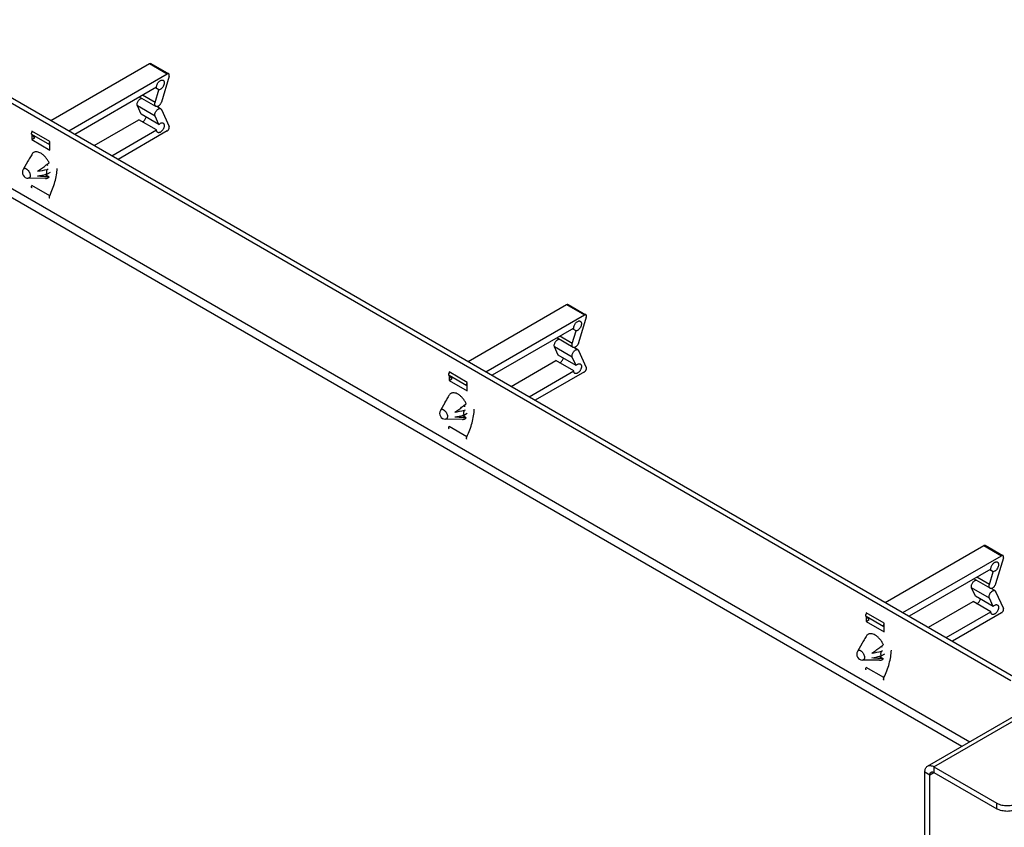
# Model space of a CAD drawing. Units: inches. Extents: x 2 to 106, y 2 to 68.
# Drawn here: x 93 to 98, y 20 to 24 of the extents above; entities that cross this region are included whole.
import ezdxf

# ---------------------------------------------------------------- set-up
doc = ezdxf.new("R2010")
doc.units = ezdxf.units.IN
doc.header["$LTSCALE"] = 5.984
doc.header["$MEASUREMENT"] = 0
doc.layers.get('0').update_dxf_attribs({"linetype": 'CONTINUOUS'})
doc.layers.add('03_ALL_AXES', color=7, linetype='CONTINUOUS')

msp = doc.modelspace()

# ---------------------------------------------------------------- linework, layer by layer
at = {"color": 7, "linetype": 'Continuous'}
for p, q in [((89.9201, 25.4034), (98.1147, 20.6724)), ((98.0731, 20.6484), (89.9277, 25.351)), ((97.8967, 20.5465), (104.3136, 24.2513)), ((97.9294, 20.5433), (104.3463, 24.2481)), ((93.3783, 23.8728), (93.8863, 24.1661)), ((93.8863, 24.1661), (93.9779, 24.1132)), ((93.8938, 24.1668), (93.9854, 24.1139)), ((93.4699, 23.8199), (93.9779, 24.1132)), ((93.9877, 24.1018), (93.9475, 23.9683)), ((93.9475, 23.929), (93.9877, 23.8419)), ((93.9779, 23.8192), (93.7245, 23.6729)), ((95.5284, 22.6314), (96.0364, 22.9247)), ((96.0364, 22.9247), (96.1281, 22.8718)), ((96.0439, 22.9255), (96.1356, 22.8725)), ((95.6201, 22.5785), (96.1281, 22.8718)), ((96.1379, 22.8605), (96.0977, 22.7269)), ((96.0977, 22.6876), (96.1379, 22.6005)), ((96.1281, 22.5779), (95.8746, 22.4315)), ((97.6782, 21.3903), (98.1862, 21.6836)), ((98.1862, 21.6836), (98.2778, 21.6307)), ((98.1937, 21.6843), (98.2853, 21.6314)), ((97.7698, 21.3374), (98.2778, 21.6307)), ((98.2876, 21.6193), (98.2475, 21.4858)), ((98.2475, 21.4465), (98.2876, 21.3594)), ((98.2778, 21.3367), (98.0244, 21.1904)), ((97.8831, 20.5166), (97.9086, 20.5019)), ((97.8831, 19.4065), (97.8831, 20.5166)), ((97.9086, 20.5019), (97.9294, 20.5139)), ((97.9294, 20.5433), (98.2543, 20.3556)), ((97.9294, 20.5433), (97.9294, 20.5139)), ((97.9294, 20.5139), (98.2543, 20.3263)), ((97.9086, 19.3918), (97.9086, 20.5019)), ((98.2543, 20.3263), (98.2543, 20.3556))]:
    msp.add_line(p, q, dxfattribs=at)
for points, knots in [([(93.8863, 24.1661), (93.8869, 24.1665), (93.8882, 24.1671), (93.8902, 24.1676), (93.8921, 24.1675), (93.8933, 24.1671), (93.8938, 24.1668)], [0, 0, 0, 0, 0.289647, 0.549099, 0.782233, 1, 1, 1, 1]), ([(93.9854, 24.1139), (93.9849, 24.1142), (93.9838, 24.1146), (93.9819, 24.1147), (93.9799, 24.1142), (93.9786, 24.1136), (93.9779, 24.1132)], [0, 0, 0, 0, 0.217767, 0.450901, 0.710353, 1, 1, 1, 1]), ([(93.9877, 24.1018), (93.9881, 24.1031), (93.9886, 24.1056), (93.9885, 24.1087), (93.9879, 24.1108), (93.9873, 24.1121), (93.9865, 24.1132), (93.9858, 24.1137), (93.9854, 24.1139)], [0, 0, 0, 0, 0.305148, 0.572847, 0.691423, 0.800545, 0.902308, 1, 1, 1, 1]), ([(93.9779, 23.8192), (93.9788, 23.8198), (93.9806, 23.8211), (93.983, 23.8236), (93.9851, 23.8265), (93.9868, 23.8297), (93.988, 23.8331), (93.9885, 23.8363), (93.9885, 23.8393), (93.988, 23.8411), (93.9877, 23.8419)], [0, 0, 0, 0, 0.120626, 0.25234, 0.390486, 0.529727, 0.6645, 0.789814, 0.902102, 1, 1, 1, 1]), ([(96.0364, 22.9247), (96.0371, 22.9251), (96.0384, 22.9257), (96.0404, 22.9262), (96.0423, 22.9261), (96.0434, 22.9257), (96.0439, 22.9255)], [0, 0, 0, 0, 0.289647, 0.549099, 0.782233, 1, 1, 1, 1]), ([(96.1356, 22.8725), (96.1351, 22.8728), (96.1339, 22.8732), (96.1321, 22.8733), (96.13, 22.8728), (96.1287, 22.8722), (96.1281, 22.8718)], [0, 0, 0, 0, 0.217767, 0.450901, 0.710353, 1, 1, 1, 1]), ([(96.1379, 22.8605), (96.1382, 22.8617), (96.1388, 22.8642), (96.1387, 22.8673), (96.1381, 22.8694), (96.1375, 22.8707), (96.1366, 22.8718), (96.1359, 22.8723), (96.1356, 22.8725)], [0, 0, 0, 0, 0.305148, 0.572847, 0.691423, 0.800545, 0.902308, 1, 1, 1, 1]), ([(96.1281, 22.5779), (96.129, 22.5784), (96.1308, 22.5797), (96.1332, 22.5822), (96.1353, 22.5851), (96.137, 22.5884), (96.1381, 22.5917), (96.1387, 22.5949), (96.1387, 22.5979), (96.1382, 22.5997), (96.1379, 22.6005)], [0, 0, 0, 0, 0.120626, 0.25234, 0.390486, 0.529727, 0.6645, 0.789814, 0.902102, 1, 1, 1, 1]), ([(98.1862, 21.6836), (98.1868, 21.684), (98.1882, 21.6846), (98.1902, 21.6851), (98.1921, 21.685), (98.1932, 21.6846), (98.1937, 21.6843)], [0, 0, 0, 0, 0.289647, 0.549099, 0.782233, 1, 1, 1, 1]), ([(98.2853, 21.6314), (98.2848, 21.6317), (98.2837, 21.6321), (98.2818, 21.6322), (98.2798, 21.6317), (98.2785, 21.631), (98.2778, 21.6307)], [0, 0, 0, 0, 0.217767, 0.450901, 0.710353, 1, 1, 1, 1]), ([(98.2876, 21.6193), (98.288, 21.6206), (98.2885, 21.6231), (98.2884, 21.6262), (98.2879, 21.6283), (98.2873, 21.6296), (98.2864, 21.6307), (98.2857, 21.6312), (98.2853, 21.6314)], [0, 0, 0, 0, 0.305148, 0.572847, 0.691423, 0.800545, 0.902308, 1, 1, 1, 1]), ([(98.2778, 21.3367), (98.2787, 21.3373), (98.2805, 21.3386), (98.2829, 21.3411), (98.285, 21.344), (98.2867, 21.3472), (98.2879, 21.3506), (98.2885, 21.3538), (98.2884, 21.3568), (98.288, 21.3586), (98.2876, 21.3594)], [0, 0, 0, 0, 0.120626, 0.25234, 0.390486, 0.529727, 0.6645, 0.789814, 0.902102, 1, 1, 1, 1]), ([(97.8831, 20.5166), (97.8831, 20.5199), (97.8836, 20.5262), (97.8862, 20.5349), (97.8905, 20.5419), (97.8945, 20.5453), (97.8967, 20.5465)], [0, 0, 0, 0, 0.2897, 0.549084, 0.782214, 1, 1, 1, 1]), ([(97.8967, 20.5465), (97.8988, 20.5478), (97.9038, 20.5496), (97.912, 20.5498), (97.9208, 20.5476), (97.9265, 20.5449), (97.9294, 20.5433)], [0, 0, 0, 0, 0.217787, 0.450917, 0.710301, 1, 1, 1, 1]), ([(97.9086, 20.5019), (97.9086, 20.5034), (97.9088, 20.5062), (97.9099, 20.5101), (97.9119, 20.5133), (97.9137, 20.5148), (97.9147, 20.5153)], [0, 0, 0, 0, 0.2897, 0.549084, 0.782214, 1, 1, 1, 1]), ([(97.9147, 20.5153), (97.9156, 20.5159), (97.9179, 20.5167), (97.9216, 20.5168), (97.9255, 20.5158), (97.9281, 20.5146), (97.9294, 20.5139)], [0, 0, 0, 0, 0.217787, 0.450917, 0.710301, 1, 1, 1, 1]), ([(98.2543, 20.3556), (98.2619, 20.3513), (98.2794, 20.345), (98.3074, 20.3419), (98.3354, 20.345), (98.3529, 20.3513), (98.3604, 20.3556)], [0, 0, 0, 0, 0.237247, 0.500001, 0.762753, 1, 1, 1, 1]), ([(98.3604, 20.3263), (98.3529, 20.3219), (98.3354, 20.3156), (98.3074, 20.3125), (98.2794, 20.3156), (98.2619, 20.3219), (98.2543, 20.3263)], [0, 0, 0, 0, 0.237247, 0.499999, 0.762753, 1, 1, 1, 1])]:
    msp.add_open_spline(points, degree=3, knots=knots, dxfattribs=at)
at = {"layer": '03_ALL_AXES', "color": 7, "linetype": 'Continuous'}
for p, q in [((90.5022, 25.5333), (98.3519, 21.0013)), ((98.3265, 20.9866), (90.4767, 25.5186)), ((93.923, 24.0448), (93.5017, 23.8015)), ((93.9155, 23.9654), (93.9351, 24.0307)), ((93.9351, 24.0307), (93.9169, 24.0412)), ((93.9192, 23.9455), (93.8352, 23.994)), ((93.9155, 23.9654), (93.8505, 24.0029)), ((93.8435, 23.9052), (93.8238, 23.9478)), ((93.9155, 23.8949), (93.8238, 23.9478)), ((93.9351, 23.8523), (93.8435, 23.9052)), ((93.9438, 23.9333), (93.9242, 23.9446)), ((93.601, 23.7442), (93.8314, 23.8772)), ((93.923, 23.8243), (93.8314, 23.8772)), ((93.9351, 23.8523), (93.9155, 23.8949)), ((93.28, 23.8188), (93.28, 23.8116)), ((93.3729, 23.7651), (93.28, 23.8188)), ((93.6926, 23.6913), (93.923, 23.8243)), ((93.28, 23.8005), (93.28, 23.7747)), ((93.28, 23.7747), (93.295, 23.7833)), ((93.28, 23.7747), (93.3729, 23.721)), ((93.372, 23.7476), (93.2803, 23.8005)), ((93.3729, 23.721), (93.3729, 23.7651)), ((93.2594, 23.6628), (93.2354, 23.6203)), ((93.3592, 23.6213), (93.3647, 23.6244)), ((93.3741, 23.6054), (93.3592, 23.5968)), ((93.3498, 23.5746), (93.2612, 23.5756)), ((93.3689, 23.5818), (93.3473, 23.5943)), ((93.3539, 23.5957), (93.3541, 23.5957)), ((93.3541, 23.5957), (93.3592, 23.5968)), ((93.372, 23.4852), (93.2803, 23.5381)), ((96.0732, 22.8034), (95.6519, 22.5601)), ((96.0656, 22.724), (96.0853, 22.7894)), ((96.0853, 22.7894), (96.0671, 22.7999)), ((96.0694, 22.7042), (95.9854, 22.7527)), ((96.0656, 22.724), (96.0007, 22.7615)), ((96.0656, 22.6536), (95.974, 22.7065)), ((95.9936, 22.6638), (95.974, 22.7065)), ((96.094, 22.6919), (96.0744, 22.7032)), ((95.7512, 22.5028), (95.9816, 22.6358)), ((96.0732, 22.5829), (95.9816, 22.6358)), ((96.0853, 22.6109), (95.9936, 22.6638)), ((96.0853, 22.6109), (96.0656, 22.6536)), ((95.8428, 22.4499), (96.0732, 22.5829)), ((95.5231, 22.5238), (95.4302, 22.5774)), ((95.4302, 22.5774), (95.4302, 22.5702)), ((95.4302, 22.5591), (95.4302, 22.5333)), ((95.4302, 22.5333), (95.4451, 22.5419)), ((95.4302, 22.5333), (95.5231, 22.4797)), ((95.5221, 22.5062), (95.4305, 22.5591)), ((95.5231, 22.4797), (95.5231, 22.5238)), ((95.4096, 22.4215), (95.3856, 22.3789)), ((95.5094, 22.3799), (95.5149, 22.3831)), ((95.5, 22.3332), (95.4114, 22.3342)), ((95.5191, 22.3404), (95.4975, 22.3529)), ((95.5041, 22.3543), (95.5043, 22.3543)), ((95.5043, 22.3543), (95.5094, 22.3554)), ((95.5243, 22.364), (95.5094, 22.3554)), ((95.5221, 22.2438), (95.4305, 22.2967)), ((98.223, 21.5622), (97.8016, 21.319)), ((98.2154, 21.4829), (98.1504, 21.5204)), ((98.2154, 21.4829), (98.235, 21.5482)), ((98.235, 21.5482), (98.2169, 21.5587)), ((98.2191, 21.463), (98.1351, 21.5115)), ((98.2154, 21.4124), (98.1237, 21.4653)), ((98.1434, 21.4227), (98.1237, 21.4653)), ((98.235, 21.3698), (98.1434, 21.4227)), ((98.2437, 21.4508), (98.2241, 21.4621)), ((97.9009, 21.2617), (98.1313, 21.3947)), ((98.223, 21.3418), (98.1313, 21.3947)), ((98.235, 21.3698), (98.2154, 21.4124)), ((97.6729, 21.2826), (97.58, 21.3363)), ((97.58, 21.3363), (97.58, 21.329)), ((97.58, 21.3179), (97.58, 21.2922)), ((97.6719, 21.265), (97.5803, 21.3179)), ((97.9926, 21.2088), (98.223, 21.3418)), ((97.58, 21.2922), (97.5949, 21.3008)), ((97.58, 21.2922), (97.6729, 21.2385)), ((97.6729, 21.2385), (97.6729, 21.2826)), ((97.5593, 21.1803), (97.5354, 21.1378)), ((97.6689, 21.0993), (97.6472, 21.1118)), ((97.6538, 21.1131), (97.6541, 21.1132)), ((97.6541, 21.1132), (97.6591, 21.1142)), ((97.6591, 21.1387), (97.6646, 21.1419)), ((97.674, 21.1229), (97.6591, 21.1142)), ((97.6498, 21.0921), (97.5612, 21.093)), ((97.6719, 21.0027), (97.5803, 21.0556))]:
    msp.add_line(p, q, dxfattribs=at)
for centre, radius, start, end in [((93.3101, 23.6798), 0.0918, 46.6416, 47.5639), ((94.0234, 23.2326), 0.8768, 149.7079, 150.6139), ((92.2885, 25.0186), 1.7395, 307.9778, 308.3966), ((93.2616, 23.6056), 0.03, 150.6389, 269.3619), ((92.0134, 30.061), 6.5789, 281.36811, 281.8043), ((92.4121, 24.8602), 1.5386, 307.5614, 307.9771), ((93.3762, 23.6064), 0.0195, 199.3744, 209.5266), ((93.2803, 23.615), 0.0857, 16.5853, 22.2933), ((92.213, 29.0593), 5.5815, 281.3365, 281.7952), ((95.4602, 22.4385), 0.0918, 46.6416, 47.5639), ((96.1735, 21.9912), 0.8768, 149.7079, 150.6139), ((94.1635, 28.8196), 6.5789, 281.36811, 281.8043), ((94.5623, 23.6189), 1.5386, 307.5614, 307.9771), ((94.4387, 23.7772), 1.7395, 307.9778, 308.3966), ((95.4304, 22.3736), 0.0857, 16.5853, 22.2933), ((95.4118, 22.3642), 0.03, 150.6389, 269.3619), ((94.3631, 27.818), 5.5815, 281.3365, 281.7952), ((95.5264, 22.365), 0.0195, 199.3744, 209.5266), ((97.61, 21.1973), 0.0918, 46.6416, 47.5639), ((98.3233, 20.7501), 0.8768, 149.7079, 150.6139), ((96.7121, 22.3777), 1.5386, 307.5614, 307.9771), ((96.5885, 22.5361), 1.7395, 307.9778, 308.3966), ((97.5802, 21.1325), 0.0857, 16.5853, 22.2933), ((97.5615, 21.123), 0.03, 150.6389, 269.3619), ((96.3133, 27.5785), 6.5789, 281.36811, 281.8043), ((96.5129, 26.5768), 5.5815, 281.3365, 281.7952), ((97.6761, 21.1239), 0.0195, 199.3744, 209.5266)]:
    msp.add_arc(centre, radius, start, end, dxfattribs=at)
for points, knots in [([(93.923, 24.0448), (93.923, 24.0471), (93.9237, 24.0522), (93.9262, 24.0595), (93.93, 24.0666), (93.9349, 24.0728), (93.9404, 24.0777), (93.9454, 24.0805), (93.9493, 24.0815), (93.952, 24.0817), (93.9545, 24.0813), (93.956, 24.0807), (93.9567, 24.0803)], [0, 0, 0, 0, 0.12869, 0.270272, 0.417431, 0.561777, 0.695448, 0.812714, 0.864676, 0.912512, 0.95714, 1, 1, 1, 1]), ([(93.9567, 24.0803), (93.9575, 24.0798), (93.959, 24.0786), (93.9607, 24.0761), (93.9619, 24.0731), (93.9625, 24.0696), (93.9625, 24.0657), (93.9617, 24.06), (93.9593, 24.0526), (93.9548, 24.0445), (93.9497, 24.0386), (93.9452, 24.0349), (93.9409, 24.0322), (93.9374, 24.0309), (93.9351, 24.0307)], [0, 0, 0, 0, 0.043791, 0.090009, 0.140479, 0.196185, 0.257329, 0.323497, 0.46698, 0.616984, 0.761899, 0.829215, 0.891672, 1, 1, 1, 1]), ([(93.8238, 23.9478), (93.8231, 23.9494), (93.8225, 23.9522), (93.8224, 23.956), (93.8229, 23.9604), (93.8245, 23.966), (93.8276, 23.9725), (93.8318, 23.9784), (93.836, 23.9824), (93.8396, 23.9849), (93.8429, 23.9866), (93.8456, 23.9873), (93.8473, 23.9873)], [0, 0, 0, 0, 0.102983, 0.161481, 0.224253, 0.36003, 0.50364, 0.646639, 0.780692, 0.842314, 0.899519, 1, 1, 1, 1]), ([(93.9192, 23.9455), (93.9186, 23.9459), (93.9174, 23.9468), (93.916, 23.9485), (93.915, 23.9507), (93.9141, 23.9542), (93.914, 23.9592), (93.9148, 23.9633), (93.9155, 23.9654)], [0, 0, 0, 0, 0.097689, 0.199445, 0.308573, 0.427153, 0.69485, 1, 1, 1, 1]), ([(93.9475, 23.9683), (93.9471, 23.9668), (93.9459, 23.9637), (93.9437, 23.9594), (93.941, 23.9553), (93.9379, 23.9517), (93.9345, 23.9487), (93.9301, 23.9458), (93.9265, 23.9445), (93.9241, 23.9444)], [0, 0, 0, 0, 0.136642, 0.276894, 0.416738, 0.552606, 0.681078, 0.799463, 1, 1, 1, 1]), ([(93.9155, 23.8949), (93.9146, 23.8968), (93.914, 23.9), (93.9141, 23.9045), (93.915, 23.9096), (93.9173, 23.916), (93.9215, 23.9231), (93.926, 23.9282), (93.9301, 23.9313), (93.933, 23.933), (93.936, 23.9341), (93.9388, 23.9345), (93.9415, 23.9343), (93.9431, 23.9337), (93.9438, 23.9333)], [0, 0, 0, 0, 0.108333, 0.170797, 0.238107, 0.383027, 0.533032, 0.676516, 0.742683, 0.803825, 0.859532, 0.910001, 0.956218, 1, 1, 1, 1]), ([(93.9241, 23.9444), (93.9232, 23.9444), (93.9215, 23.9445), (93.9199, 23.9451), (93.9192, 23.9455)], [0, 0, 0, 0, 0.513664, 1, 1, 1, 1]), ([(93.9438, 23.9333), (93.9446, 23.9328), (93.9461, 23.9316), (93.9471, 23.9299), (93.9475, 23.929)], [0, 0, 0, 0, 0.483645, 1, 1, 1, 1]), ([(93.851, 23.8658), (93.8531, 23.867), (93.8571, 23.87), (93.8623, 23.8759), (93.8665, 23.8827), (93.8685, 23.8878), (93.8693, 23.8903)], [0, 0, 0, 0, 0.228818, 0.480786, 0.742824, 1, 1, 1, 1]), ([(93.9567, 23.8599), (93.9576, 23.8593), (93.9593, 23.8579), (93.9612, 23.8549), (93.9623, 23.8512), (93.9626, 23.8469), (93.9622, 23.8423), (93.9611, 23.8374), (93.9592, 23.8324), (93.9568, 23.8276), (93.9538, 23.8231), (93.9504, 23.819), (93.9468, 23.8156), (93.9429, 23.8129), (93.9391, 23.811), (93.9353, 23.8101), (93.9318, 23.8102), (93.9297, 23.811), (93.9288, 23.8115)], [0, 0, 0, 0, 0.045372, 0.093954, 0.147968, 0.208349, 0.274935, 0.34678, 0.422406, 0.5, 0.577593, 0.653217, 0.725065, 0.791652, 0.85203, 0.906043, 0.954627, 1, 1, 1, 1]), ([(93.9351, 23.8523), (93.9368, 23.8541), (93.9403, 23.8572), (93.9453, 23.86), (93.9493, 23.861), (93.952, 23.8612), (93.9545, 23.8609), (93.956, 23.8602), (93.9567, 23.8599)], [0, 0, 0, 0, 0.30516, 0.572836, 0.691436, 0.80055, 0.902309, 1, 1, 1, 1]), ([(93.2803, 23.8005), (93.2799, 23.8008), (93.2792, 23.8018), (93.2787, 23.8035), (93.2785, 23.8056), (93.2788, 23.8087), (93.2802, 23.8127), (93.2821, 23.8156), (93.2833, 23.8169)], [0, 0, 0, 0, 0.089161, 0.189152, 0.302427, 0.428846, 0.709493, 1, 1, 1, 1]), ([(93.9288, 23.8115), (93.9279, 23.8121), (93.9262, 23.8135), (93.9243, 23.8165), (93.9232, 23.8202), (93.923, 23.8229), (93.923, 23.8243)], [0, 0, 0, 0, 0.217784, 0.450917, 0.710284, 1, 1, 1, 1]), ([(93.2957, 23.7825), (93.2935, 23.7858), (93.2887, 23.7921), (93.2832, 23.7978), (93.2803, 23.8005)], [0, 0, 0, 0, 0.506956, 1, 1, 1, 1]), ([(93.372, 23.7476), (93.3716, 23.7479), (93.3711, 23.7486), (93.3705, 23.75), (93.3702, 23.7516), (93.3702, 23.7541), (93.3709, 23.7574), (93.3721, 23.76), (93.3729, 23.7612)], [0, 0, 0, 0, 0.091303, 0.191393, 0.302532, 0.425337, 0.700839, 1, 1, 1, 1]), ([(93.2841, 23.7043), (93.2825, 23.7018), (93.2765, 23.6921), (93.2706, 23.6823), (93.2663, 23.6749)], [0, 0, 0, 0, 0.250682, 1, 1, 1, 1]), ([(93.3073, 23.7112), (93.3051, 23.7115), (93.3007, 23.7117), (93.2944, 23.7106), (93.2888, 23.7081), (93.2855, 23.7057), (93.2841, 23.7043)], [0, 0, 0, 0, 0.266514, 0.51678, 0.758343, 1, 1, 1, 1]), ([(93.3265, 23.7043), (93.3234, 23.7061), (93.3172, 23.7091), (93.3105, 23.7108), (93.3073, 23.7112)], [0, 0, 0, 0, 0.52621, 1, 1, 1, 1]), ([(93.3689, 23.6553), (93.3664, 23.6605), (93.3608, 23.6706), (93.3507, 23.6842), (93.3393, 23.6956), (93.3308, 23.7018), (93.3265, 23.7043)], [0, 0, 0, 0, 0.264077, 0.524485, 0.772283, 1, 1, 1, 1]), ([(93.2528, 23.6227), (93.2519, 23.6232), (93.2502, 23.6241), (93.2475, 23.625), (93.245, 23.6254), (93.2426, 23.6253), (93.2404, 23.6248), (93.2384, 23.6237), (93.2367, 23.6222), (93.2358, 23.6209), (93.2354, 23.6203)], [0, 0, 0, 0, 0.151768, 0.292568, 0.42242, 0.542975, 0.657076, 0.768509, 0.881495, 1, 1, 1, 1]), ([(93.2528, 23.6227), (93.2539, 23.6221), (93.2561, 23.6206), (93.2603, 23.6168), (93.265, 23.6111), (93.2693, 23.6032), (93.2714, 23.5962), (93.2721, 23.5908), (93.272, 23.5871), (93.2714, 23.5838), (93.2703, 23.5809), (93.2687, 23.5785), (93.2665, 23.5768), (93.264, 23.5757), (93.2622, 23.5755), (93.2612, 23.5756)], [0, 0, 0, 0, 0.065045, 0.134771, 0.2834, 0.435888, 0.580993, 0.647817, 0.709601, 0.765979, 0.81719, 0.864196, 0.90877, 0.953255, 1, 1, 1, 1]), ([(93.3101, 23.6112), (93.3169, 23.6159), (93.3304, 23.6256), (93.3436, 23.6355), (93.3501, 23.6406)], [0, 0, 0, 0, 0.500647, 1, 1, 1, 1]), ([(93.3578, 23.5999), (93.3573, 23.6014), (93.3565, 23.6046), (93.3565, 23.6099), (93.3574, 23.6155), (93.3585, 23.6193), (93.3592, 23.6213)], [0, 0, 0, 0, 0.214088, 0.454237, 0.718695, 1, 1, 1, 1]), ([(93.372, 23.4852), (93.3776, 23.4969), (93.3877, 23.5204), (93.3995, 23.5563), (93.4073, 23.5916), (93.4099, 23.615), (93.4105, 23.6264)], [0, 0, 0, 0, 0.264219, 0.521205, 0.767449, 1, 1, 1, 1]), ([(93.3689, 23.5818), (93.3592, 23.5824), (93.3396, 23.5839), (93.3201, 23.5857), (93.3101, 23.5867)], [0, 0, 0, 0, 0.493021, 1, 1, 1, 1]), ([(93.3539, 23.5955), (93.3525, 23.5947), (93.3505, 23.5938), (93.3484, 23.5934), (93.3478, 23.5933)], [0, 0, 0, 0, 0.745122, 1, 1, 1, 1]), ([(93.3498, 23.5746), (93.3517, 23.5745), (93.3552, 23.5748), (93.3603, 23.5762), (93.365, 23.5785), (93.3677, 23.5806), (93.3689, 23.5818)], [0, 0, 0, 0, 0.260748, 0.510214, 0.754498, 1, 1, 1, 1]), ([(93.281, 23.5256), (93.2807, 23.5258), (93.28, 23.5264), (93.2792, 23.5275), (93.2787, 23.5289), (93.2784, 23.5312), (93.2788, 23.5344), (93.2797, 23.5369), (93.2803, 23.5381)], [0, 0, 0, 0, 0.092702, 0.191017, 0.299083, 0.418883, 0.69254, 1, 1, 1, 1]), ([(93.3727, 23.4727), (93.3723, 23.4729), (93.3716, 23.4735), (93.3709, 23.4746), (93.3704, 23.476), (93.3701, 23.4783), (93.3705, 23.4815), (93.3714, 23.4839), (93.372, 23.4852)], [0, 0, 0, 0, 0.092702, 0.191017, 0.299083, 0.418883, 0.69254, 1, 1, 1, 1]), ([(96.0732, 22.8034), (96.0732, 22.8058), (96.0739, 22.8108), (96.0764, 22.8181), (96.0802, 22.8252), (96.0851, 22.8315), (96.0906, 22.8364), (96.0956, 22.8391), (96.0995, 22.8401), (96.1022, 22.8403), (96.1047, 22.84), (96.1062, 22.8393), (96.1069, 22.8389)], [0, 0, 0, 0, 0.12869, 0.270272, 0.417431, 0.561777, 0.695448, 0.812714, 0.864676, 0.912512, 0.95714, 1, 1, 1, 1]), ([(96.1069, 22.8389), (96.1077, 22.8385), (96.1092, 22.8372), (96.1109, 22.8348), (96.1121, 22.8317), (96.1127, 22.8282), (96.1127, 22.8243), (96.1119, 22.8186), (96.1095, 22.8113), (96.1049, 22.8031), (96.0999, 22.7972), (96.0954, 22.7935), (96.0911, 22.7908), (96.0876, 22.7896), (96.0853, 22.7894)], [0, 0, 0, 0, 0.043791, 0.090009, 0.140479, 0.196185, 0.257329, 0.323497, 0.46698, 0.616984, 0.761899, 0.829215, 0.891672, 1, 1, 1, 1]), ([(95.974, 22.7065), (95.9733, 22.7081), (95.9726, 22.7108), (95.9726, 22.7146), (95.9731, 22.719), (95.9747, 22.7247), (95.9778, 22.7312), (95.982, 22.737), (95.9862, 22.7411), (95.9897, 22.7435), (95.9931, 22.7452), (95.9957, 22.7459), (95.9974, 22.746)], [0, 0, 0, 0, 0.102983, 0.161481, 0.224253, 0.36003, 0.50364, 0.646639, 0.780692, 0.842314, 0.899519, 1, 1, 1, 1]), ([(96.0694, 22.7042), (96.0688, 22.7045), (96.0676, 22.7054), (96.0662, 22.7072), (96.0652, 22.7093), (96.0643, 22.7128), (96.0642, 22.7178), (96.065, 22.7219), (96.0656, 22.724)], [0, 0, 0, 0, 0.097689, 0.199445, 0.308573, 0.427153, 0.69485, 1, 1, 1, 1]), ([(96.0656, 22.6536), (96.0648, 22.6554), (96.0642, 22.6586), (96.0643, 22.6631), (96.0652, 22.6682), (96.0675, 22.6746), (96.0717, 22.6817), (96.0762, 22.6868), (96.0802, 22.6899), (96.0832, 22.6916), (96.0862, 22.6927), (96.089, 22.6932), (96.0917, 22.6929), (96.0933, 22.6923), (96.094, 22.6919)], [0, 0, 0, 0, 0.108333, 0.170797, 0.238107, 0.383027, 0.533032, 0.676516, 0.742683, 0.803825, 0.859532, 0.910001, 0.956218, 1, 1, 1, 1]), ([(96.0743, 22.703), (96.0734, 22.703), (96.0717, 22.7031), (96.0701, 22.7038), (96.0694, 22.7042)], [0, 0, 0, 0, 0.513664, 1, 1, 1, 1]), ([(96.0977, 22.7269), (96.0972, 22.7254), (96.0961, 22.7224), (96.0939, 22.718), (96.0911, 22.7139), (96.088, 22.7103), (96.0847, 22.7073), (96.0803, 22.7044), (96.0766, 22.7031), (96.0743, 22.703)], [0, 0, 0, 0, 0.136642, 0.276894, 0.416738, 0.552606, 0.681078, 0.799463, 1, 1, 1, 1]), ([(96.094, 22.6919), (96.0948, 22.6914), (96.0963, 22.6902), (96.0973, 22.6885), (96.0977, 22.6876)], [0, 0, 0, 0, 0.483645, 1, 1, 1, 1]), ([(96.0012, 22.6244), (96.0033, 22.6256), (96.0073, 22.6287), (96.0124, 22.6345), (96.0167, 22.6414), (96.0187, 22.6464), (96.0195, 22.649)], [0, 0, 0, 0, 0.228818, 0.480786, 0.742824, 1, 1, 1, 1]), ([(96.079, 22.5701), (96.0781, 22.5707), (96.0763, 22.5721), (96.0745, 22.5751), (96.0734, 22.5788), (96.0732, 22.5815), (96.0732, 22.5829)], [0, 0, 0, 0, 0.217784, 0.450917, 0.710284, 1, 1, 1, 1]), ([(96.1069, 22.6185), (96.1078, 22.6179), (96.1095, 22.6165), (96.1114, 22.6135), (96.1124, 22.6098), (96.1128, 22.6056), (96.1124, 22.6009), (96.1112, 22.596), (96.1094, 22.591), (96.107, 22.5862), (96.104, 22.5817), (96.1006, 22.5776), (96.0969, 22.5742), (96.0931, 22.5715), (96.0893, 22.5697), (96.0855, 22.5688), (96.082, 22.5688), (96.0799, 22.5696), (96.079, 22.5701)], [0, 0, 0, 0, 0.045372, 0.093954, 0.147968, 0.208349, 0.274935, 0.34678, 0.422406, 0.5, 0.577593, 0.653217, 0.725065, 0.791652, 0.85203, 0.906043, 0.954627, 1, 1, 1, 1]), ([(96.0853, 22.6109), (96.087, 22.6127), (96.0905, 22.6158), (96.0955, 22.6186), (96.0994, 22.6197), (96.1021, 22.6199), (96.1047, 22.6195), (96.1062, 22.6189), (96.1069, 22.6185)], [0, 0, 0, 0, 0.30516, 0.572836, 0.691436, 0.80055, 0.902309, 1, 1, 1, 1]), ([(95.4305, 22.5591), (95.4301, 22.5594), (95.4294, 22.5604), (95.4288, 22.5621), (95.4287, 22.5642), (95.429, 22.5673), (95.4304, 22.5713), (95.4323, 22.5742), (95.4334, 22.5756)], [0, 0, 0, 0, 0.089161, 0.189152, 0.302427, 0.428846, 0.709493, 1, 1, 1, 1]), ([(95.4459, 22.5411), (95.4436, 22.5444), (95.4389, 22.5507), (95.4334, 22.5565), (95.4305, 22.5591)], [0, 0, 0, 0, 0.506956, 1, 1, 1, 1]), ([(95.5221, 22.5062), (95.5218, 22.5065), (95.5212, 22.5072), (95.5207, 22.5086), (95.5204, 22.5102), (95.5204, 22.5127), (95.5211, 22.5161), (95.5223, 22.5186), (95.5231, 22.5199)], [0, 0, 0, 0, 0.091303, 0.191393, 0.302532, 0.425337, 0.700839, 1, 1, 1, 1]), ([(95.4342, 22.4629), (95.4327, 22.4605), (95.4267, 22.4507), (95.4208, 22.4409), (95.4165, 22.4335)], [0, 0, 0, 0, 0.250682, 1, 1, 1, 1]), ([(95.4574, 22.4698), (95.4552, 22.4701), (95.4509, 22.4703), (95.4446, 22.4692), (95.4389, 22.4668), (95.4357, 22.4643), (95.4342, 22.4629)], [0, 0, 0, 0, 0.266514, 0.51678, 0.758343, 1, 1, 1, 1]), ([(95.4767, 22.4629), (95.4736, 22.4647), (95.4674, 22.4677), (95.4607, 22.4694), (95.4574, 22.4698)], [0, 0, 0, 0, 0.52621, 1, 1, 1, 1]), ([(95.5191, 22.4139), (95.5166, 22.4191), (95.511, 22.4292), (95.5009, 22.4428), (95.4895, 22.4542), (95.481, 22.4604), (95.4767, 22.4629)], [0, 0, 0, 0, 0.264077, 0.524485, 0.772283, 1, 1, 1, 1]), ([(95.4029, 22.3814), (95.4021, 22.3819), (95.4003, 22.3827), (95.3977, 22.3836), (95.3952, 22.384), (95.3928, 22.384), (95.3905, 22.3834), (95.3886, 22.3823), (95.3869, 22.3808), (95.386, 22.3796), (95.3856, 22.3789)], [0, 0, 0, 0, 0.151768, 0.292568, 0.42242, 0.542975, 0.657076, 0.768509, 0.881495, 1, 1, 1, 1]), ([(95.4029, 22.3814), (95.4041, 22.3807), (95.4063, 22.3792), (95.4105, 22.3755), (95.4152, 22.3697), (95.4194, 22.3618), (95.4216, 22.3548), (95.4223, 22.3494), (95.4222, 22.3457), (95.4216, 22.3424), (95.4205, 22.3395), (95.4189, 22.3371), (95.4167, 22.3354), (95.4142, 22.3344), (95.4124, 22.3342), (95.4114, 22.3342)], [0, 0, 0, 0, 0.065045, 0.134771, 0.2834, 0.435888, 0.580993, 0.647817, 0.709601, 0.765979, 0.81719, 0.864196, 0.90877, 0.953255, 1, 1, 1, 1]), ([(95.4603, 22.3698), (95.4671, 22.3745), (95.4805, 22.3842), (95.4937, 22.3942), (95.5003, 22.3992)], [0, 0, 0, 0, 0.500647, 1, 1, 1, 1]), ([(95.5079, 22.3585), (95.5074, 22.36), (95.5067, 22.3632), (95.5067, 22.3685), (95.5076, 22.3741), (95.5087, 22.3779), (95.5094, 22.3799)], [0, 0, 0, 0, 0.214088, 0.454237, 0.718695, 1, 1, 1, 1]), ([(95.5221, 22.2438), (95.5278, 22.2555), (95.5379, 22.279), (95.5497, 22.3149), (95.5575, 22.3502), (95.5601, 22.3736), (95.5607, 22.385)], [0, 0, 0, 0, 0.264219, 0.521205, 0.767449, 1, 1, 1, 1]), ([(95.5191, 22.3404), (95.5094, 22.3411), (95.4898, 22.3425), (95.4702, 22.3443), (95.4603, 22.3453)], [0, 0, 0, 0, 0.493021, 1, 1, 1, 1]), ([(95.5041, 22.3541), (95.5027, 22.3533), (95.5007, 22.3525), (95.4985, 22.352), (95.498, 22.3519)], [0, 0, 0, 0, 0.745122, 1, 1, 1, 1]), ([(95.5, 22.3332), (95.5018, 22.3332), (95.5054, 22.3334), (95.5105, 22.3348), (95.5152, 22.3371), (95.5179, 22.3392), (95.5191, 22.3404)], [0, 0, 0, 0, 0.260748, 0.510214, 0.754498, 1, 1, 1, 1]), ([(95.4312, 22.2842), (95.4309, 22.2844), (95.4302, 22.285), (95.4294, 22.2861), (95.4289, 22.2875), (95.4286, 22.2898), (95.429, 22.293), (95.4299, 22.2955), (95.4305, 22.2967)], [0, 0, 0, 0, 0.092702, 0.191017, 0.299083, 0.418883, 0.69254, 1, 1, 1, 1]), ([(95.5229, 22.2313), (95.5225, 22.2315), (95.5218, 22.2321), (95.521, 22.2332), (95.5206, 22.2346), (95.5203, 22.2369), (95.5206, 22.2401), (95.5215, 22.2426), (95.5221, 22.2438)], [0, 0, 0, 0, 0.092702, 0.191017, 0.299083, 0.418883, 0.69254, 1, 1, 1, 1]), ([(98.223, 21.5622), (98.223, 21.5646), (98.2236, 21.5696), (98.2261, 21.577), (98.23, 21.5841), (98.2348, 21.5903), (98.2403, 21.5952), (98.2453, 21.598), (98.2492, 21.599), (98.2519, 21.5992), (98.2544, 21.5988), (98.2559, 21.5982), (98.2566, 21.5978)], [0, 0, 0, 0, 0.12869, 0.270272, 0.417431, 0.561777, 0.695448, 0.812714, 0.864676, 0.912512, 0.95714, 1, 1, 1, 1]), ([(98.2566, 21.5978), (98.2574, 21.5973), (98.259, 21.5961), (98.2607, 21.5936), (98.2618, 21.5906), (98.2624, 21.5871), (98.2624, 21.5832), (98.2617, 21.5775), (98.2593, 21.5701), (98.2547, 21.562), (98.2497, 21.5561), (98.2452, 21.5523), (98.2409, 21.5497), (98.2373, 21.5484), (98.235, 21.5482)], [0, 0, 0, 0, 0.043791, 0.090009, 0.140479, 0.196185, 0.257329, 0.323497, 0.46698, 0.616984, 0.761899, 0.829215, 0.891672, 1, 1, 1, 1]), ([(98.1237, 21.4653), (98.123, 21.4669), (98.1224, 21.4697), (98.1224, 21.4735), (98.1228, 21.4779), (98.1244, 21.4835), (98.1276, 21.49), (98.1317, 21.4959), (98.1359, 21.4999), (98.1395, 21.5024), (98.1428, 21.5041), (98.1455, 21.5048), (98.1472, 21.5048)], [0, 0, 0, 0, 0.102983, 0.161481, 0.224253, 0.36003, 0.50364, 0.646639, 0.780692, 0.842314, 0.899519, 1, 1, 1, 1]), ([(98.2191, 21.463), (98.2185, 21.4634), (98.2174, 21.4643), (98.216, 21.466), (98.2149, 21.4682), (98.214, 21.4716), (98.2139, 21.4767), (98.2148, 21.4808), (98.2154, 21.4829)], [0, 0, 0, 0, 0.097689, 0.199445, 0.308573, 0.427153, 0.69485, 1, 1, 1, 1]), ([(98.2475, 21.4858), (98.247, 21.4843), (98.2459, 21.4812), (98.2436, 21.4769), (98.2409, 21.4728), (98.2378, 21.4692), (98.2345, 21.4662), (98.2301, 21.4633), (98.2264, 21.462), (98.224, 21.4619)], [0, 0, 0, 0, 0.136642, 0.276894, 0.416738, 0.552606, 0.681078, 0.799463, 1, 1, 1, 1]), ([(98.2154, 21.4124), (98.2145, 21.4143), (98.2139, 21.4175), (98.2141, 21.422), (98.2149, 21.4271), (98.2172, 21.4335), (98.2214, 21.4406), (98.226, 21.4457), (98.23, 21.4488), (98.233, 21.4505), (98.2359, 21.4516), (98.2388, 21.452), (98.2414, 21.4518), (98.243, 21.4512), (98.2437, 21.4508)], [0, 0, 0, 0, 0.108333, 0.170797, 0.238107, 0.383027, 0.533032, 0.676516, 0.742683, 0.803825, 0.859532, 0.910001, 0.956218, 1, 1, 1, 1]), ([(98.224, 21.4619), (98.2232, 21.4619), (98.2215, 21.462), (98.2198, 21.4626), (98.2191, 21.463)], [0, 0, 0, 0, 0.513664, 1, 1, 1, 1]), ([(98.2437, 21.4508), (98.2445, 21.4503), (98.246, 21.4491), (98.247, 21.4474), (98.2475, 21.4465)], [0, 0, 0, 0, 0.483645, 1, 1, 1, 1]), ([(98.151, 21.3833), (98.153, 21.3844), (98.1571, 21.3875), (98.1622, 21.3934), (98.1664, 21.4002), (98.1685, 21.4053), (98.1693, 21.4078)], [0, 0, 0, 0, 0.228818, 0.480786, 0.742824, 1, 1, 1, 1]), ([(98.2566, 21.3773), (98.2576, 21.3768), (98.2593, 21.3754), (98.2611, 21.3724), (98.2622, 21.3687), (98.2625, 21.3644), (98.2621, 21.3598), (98.261, 21.3549), (98.2592, 21.3499), (98.2567, 21.3451), (98.2538, 21.3405), (98.2504, 21.3365), (98.2467, 21.333), (98.2429, 21.3304), (98.239, 21.3285), (98.2353, 21.3276), (98.2318, 21.3277), (98.2297, 21.3285), (98.2287, 21.329)], [0, 0, 0, 0, 0.045372, 0.093954, 0.147968, 0.208349, 0.274935, 0.34678, 0.422406, 0.5, 0.577593, 0.653217, 0.725065, 0.791652, 0.85203, 0.906043, 0.954627, 1, 1, 1, 1]), ([(98.235, 21.3698), (98.2367, 21.3716), (98.2403, 21.3747), (98.2453, 21.3775), (98.2492, 21.3785), (98.2519, 21.3787), (98.2544, 21.3784), (98.2559, 21.3777), (98.2566, 21.3773)], [0, 0, 0, 0, 0.30516, 0.572836, 0.691436, 0.80055, 0.902309, 1, 1, 1, 1]), ([(97.5803, 21.3179), (97.5799, 21.3183), (97.5792, 21.3192), (97.5786, 21.321), (97.5784, 21.323), (97.5787, 21.3262), (97.5801, 21.3302), (97.5821, 21.3331), (97.5832, 21.3344)], [0, 0, 0, 0, 0.089161, 0.189152, 0.302427, 0.428846, 0.709493, 1, 1, 1, 1]), ([(97.5956, 21.2999), (97.5934, 21.3033), (97.5886, 21.3096), (97.5831, 21.3153), (97.5803, 21.3179)], [0, 0, 0, 0, 0.506956, 1, 1, 1, 1]), ([(98.2287, 21.329), (98.2278, 21.3295), (98.2261, 21.331), (98.2243, 21.334), (98.2232, 21.3377), (98.223, 21.3404), (98.223, 21.3418)], [0, 0, 0, 0, 0.217784, 0.450917, 0.710284, 1, 1, 1, 1]), ([(97.6719, 21.265), (97.6716, 21.2653), (97.671, 21.2661), (97.6704, 21.2675), (97.6701, 21.2691), (97.6701, 21.2716), (97.6709, 21.2749), (97.6721, 21.2775), (97.6728, 21.2787)], [0, 0, 0, 0, 0.091303, 0.191393, 0.302532, 0.425337, 0.700839, 1, 1, 1, 1]), ([(97.584, 21.2218), (97.5825, 21.2193), (97.5765, 21.2096), (97.5706, 21.1998), (97.5662, 21.1924)], [0, 0, 0, 0, 0.250682, 1, 1, 1, 1]), ([(97.6072, 21.2287), (97.605, 21.229), (97.6007, 21.2291), (97.5944, 21.2281), (97.5887, 21.2256), (97.5855, 21.2232), (97.584, 21.2218)], [0, 0, 0, 0, 0.266514, 0.51678, 0.758343, 1, 1, 1, 1]), ([(97.6264, 21.2218), (97.6233, 21.2236), (97.6171, 21.2265), (97.6104, 21.2283), (97.6072, 21.2287)], [0, 0, 0, 0, 0.52621, 1, 1, 1, 1]), ([(97.6689, 21.1728), (97.6664, 21.178), (97.6608, 21.1881), (97.6506, 21.2016), (97.6392, 21.2131), (97.6307, 21.2193), (97.6264, 21.2218)], [0, 0, 0, 0, 0.264077, 0.524485, 0.772283, 1, 1, 1, 1]), ([(97.5527, 21.1402), (97.5518, 21.1407), (97.5501, 21.1416), (97.5475, 21.1425), (97.5449, 21.1429), (97.5425, 21.1428), (97.5403, 21.1423), (97.5383, 21.1412), (97.5366, 21.1397), (97.5357, 21.1384), (97.5354, 21.1378)], [0, 0, 0, 0, 0.151768, 0.292568, 0.42242, 0.542975, 0.657076, 0.768509, 0.881495, 1, 1, 1, 1]), ([(97.5527, 21.1402), (97.5538, 21.1396), (97.556, 21.1381), (97.5603, 21.1343), (97.565, 21.1285), (97.5692, 21.1207), (97.5714, 21.1137), (97.572, 21.1083), (97.572, 21.1046), (97.5714, 21.1012), (97.5703, 21.0983), (97.5686, 21.096), (97.5665, 21.0943), (97.5639, 21.0932), (97.5621, 21.093), (97.5612, 21.093)], [0, 0, 0, 0, 0.065045, 0.134771, 0.2834, 0.435888, 0.580993, 0.647817, 0.709601, 0.765979, 0.81719, 0.864196, 0.90877, 0.953255, 1, 1, 1, 1]), ([(97.6101, 21.1287), (97.6169, 21.1334), (97.6303, 21.1431), (97.6435, 21.153), (97.65, 21.1581)], [0, 0, 0, 0, 0.500647, 1, 1, 1, 1]), ([(97.6539, 21.113), (97.6525, 21.1122), (97.6504, 21.1113), (97.6483, 21.1109), (97.6477, 21.1108)], [0, 0, 0, 0, 0.745122, 1, 1, 1, 1]), ([(97.6577, 21.1174), (97.6572, 21.1189), (97.6565, 21.1221), (97.6564, 21.1274), (97.6574, 21.133), (97.6585, 21.1368), (97.6591, 21.1387)], [0, 0, 0, 0, 0.214088, 0.454237, 0.718695, 1, 1, 1, 1]), ([(97.6719, 21.0027), (97.6775, 21.0144), (97.6877, 21.0379), (97.6994, 21.0737), (97.7073, 21.109), (97.7099, 21.1325), (97.7104, 21.1439)], [0, 0, 0, 0, 0.264219, 0.521205, 0.767449, 1, 1, 1, 1]), ([(97.6689, 21.0993), (97.6592, 21.0999), (97.6396, 21.1014), (97.62, 21.1032), (97.6101, 21.1042)], [0, 0, 0, 0, 0.493021, 1, 1, 1, 1]), ([(97.6498, 21.0921), (97.6516, 21.092), (97.6552, 21.0923), (97.6603, 21.0936), (97.6649, 21.096), (97.6676, 21.0981), (97.6689, 21.0993)], [0, 0, 0, 0, 0.260748, 0.510214, 0.754498, 1, 1, 1, 1]), ([(97.581, 21.0431), (97.5806, 21.0433), (97.5799, 21.0438), (97.5792, 21.045), (97.5787, 21.0464), (97.5784, 21.0487), (97.5787, 21.0519), (97.5797, 21.0543), (97.5803, 21.0556)], [0, 0, 0, 0, 0.092702, 0.191017, 0.299083, 0.418883, 0.69254, 1, 1, 1, 1]), ([(97.6726, 20.9902), (97.6722, 20.9904), (97.6716, 20.9909), (97.6708, 20.9921), (97.6703, 20.9935), (97.67, 20.9957), (97.6704, 20.9989), (97.6713, 21.0014), (97.6719, 21.0027)], [0, 0, 0, 0, 0.092702, 0.191017, 0.299083, 0.418883, 0.69254, 1, 1, 1, 1])]:
    msp.add_open_spline(points, degree=3, knots=knots, dxfattribs=at)

doc.saveas('drawing.dxf')
